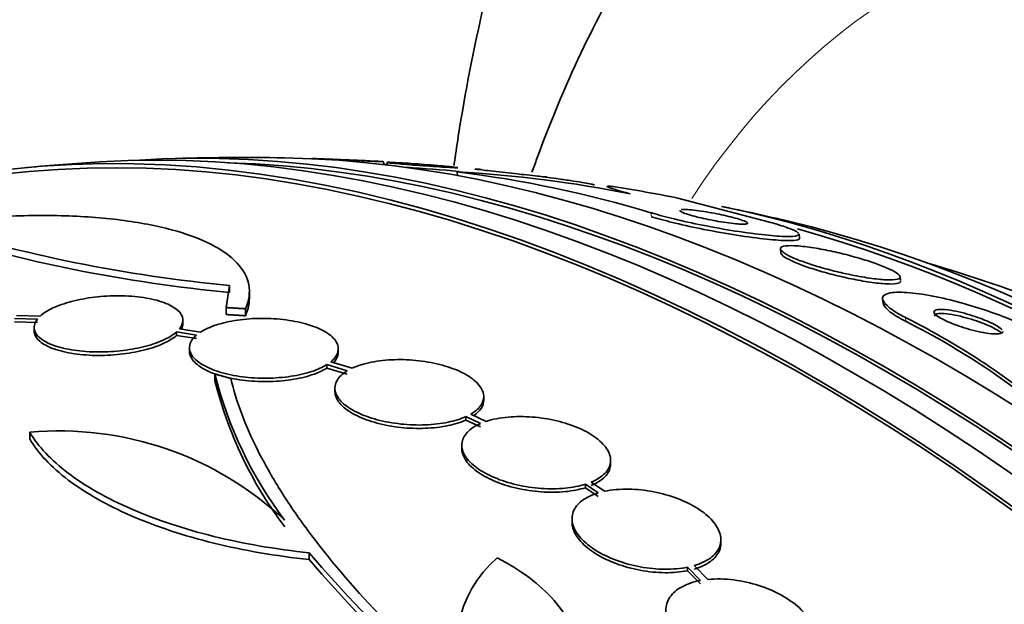
# Model space of a CAD drawing. Units: millimetres. Extents: x 0 to 1478, y 0 to 1758.
# Drawn here: x 608 to 620, y 369 to 376 of the extents above; entities that cross this region are included whole.
import ezdxf
from ezdxf import colors
from ezdxf.entities.mleader import LeaderData, LeaderLine
from ezdxf.math import Vec2, Vec3

# ---------------------------------------------------------------- set-up
doc = ezdxf.new("R2010")
doc.units = ezdxf.units.MM
doc.layers.add('DV5_Défaut', color=7, linetype='Continuous')
doc.layers.add('Défaut', color=7, linetype='Continuous')

# ---------------------------------------------------------------- blocks, each defined once
blk = doc.blocks.new('_DOT')
at = {"color": 0}
blk.add_line((0, 0), (-1, 0), dxfattribs=at)
at = {"color": 0, "const_width": 0.333}
blk.add_lwpolyline([(-0.1665, 0, 1), (0.1665, 0, 1)], format="xyb", close=True, dxfattribs=at)
blk = doc.blocks.new('SE4')
at = {"layer": 'DV5_Défaut', "color": 7, "linetype": 'Continuous', "lineweight": 35}
for p, q in [((611.813, 374.293), (611.813, 374.292)), ((612.676, 374.221), (612.664, 374.258)), ((612.71, 374.247), (612.72, 374.216)), ((613.56, 374.133), (613.565, 374.087)), ((616.23, 373.817), (617.429, 373.5)), ((617.701, 373.333), (617.695, 373.383)), ((617.47, 373.2), (617.476, 373.151)), ((610.806, 372.761), (610.767, 372.492)), ((610.806, 372.761), (610.806, 372.676)), ((618.924, 372.818), (618.918, 372.866)), ((611.047, 372.598), (611.047, 372.683)), ((618.706, 372.593), (618.712, 372.545)), ((610.767, 372.492), (610.767, 372.408)), ((610.999, 372.478), (610.999, 372.393)), ((608.208, 372.361), (608.483, 372.353)), ((608.208, 372.319), (608.483, 372.311)), ((608.518, 372.39), (608.23, 372.398)), ((610.243, 372.297), (610.243, 372.339)), ((608.443, 372.252), (608.443, 372.21)), ((610.166, 372.198), (610.166, 372.156)), ((610.166, 372.198), (610.407, 372.16)), ((610.455, 372.195), (610.201, 372.235)), ((610.166, 372.156), (610.407, 372.118)), ((610.322, 372.006), (610.322, 371.965)), ((612.122, 371.952), (612.122, 371.994)), ((612.29, 371.759), (612.032, 371.837)), ((610.63, 371.69), (610.63, 371.607)), ((611.983, 371.802), (611.983, 371.76)), ((611.983, 371.802), (612.23, 371.727)), ((611.983, 371.76), (612.23, 371.685)), ((612.082, 371.519), (612.082, 371.478)), ((613.882, 371.374), (613.882, 371.416)), ((613.665, 371.173), (613.665, 371.131)), ((613.665, 371.173), (613.841, 371.089)), ((613.665, 371.131), (613.841, 371.048)), ((613.912, 371.116), (613.726, 371.204)), ((608.39, 370.986), (608.39, 370.903)), ((613.616, 370.829), (613.616, 370.788)), ((615.416, 370.604), (615.416, 370.645)), ((615.344, 370.27), (615.183, 370.382)), ((615.112, 370.356), (615.112, 370.314)), ((615.112, 370.356), (615.264, 370.25)), ((615.112, 370.314), (615.264, 370.208)), ((614.95, 369.937), (614.95, 369.896)), ((616.75, 369.644), (616.75, 369.686)), ((611.769, 369.445), (611.769, 369.527)), ((616.345, 369.351), (616.345, 369.31)), ((616.345, 369.351), (616.504, 369.192)), ((616.345, 369.31), (616.504, 369.15)), ((616.592, 369.204), (616.425, 369.371))]:
    blk.add_line(p, q, dxfattribs=at)
at = {"layer": 'DV5_Défaut', "color": 7, "linetype": 'Continuous', "lineweight": 18}
for p, q in [((615.904, 373.64), (615.91, 373.591)), ((618.984, 372.371), (618.989, 372.323))]:
    blk.add_line(p, q, dxfattribs=at)
at = {"layer": 'DV5_Défaut', "color": 7, "linetype": 'Continuous', "lineweight": 35}
for centre, radius, start, end in [((610.981, 345.757), 28.55, 89.0173, 91.8436), ((610.981, 345.757), 28.55, 93.5036, 95.2754), ((610.981, 345.757), 28.55, 86.6433, 88.2443), ((610.981, 345.757), 28.5, 84.7567, 86.0474), ((610.981, 345.757), 28.5, 95.2291, 108.1117), ((611.823, 360.068), 14.172, 73.2661, 82.9629), ((612.734, 359.266), 14.891, 78.6912, 86.8193), ((610.981, 345.757), 28.55, 76.6564, 78.3236), ((612.467, 390.494), 17.811, 252.5363, 264.6467), ((612.49, 390.637), 18.04, 252.6888, 264.6421), ((610.981, 345.757), 28.5, 66.49, 73.1572), ((614.951, 364.309), 9.014, 49.2108, 63.425), ((614.954, 364.26), 9.017, 49.2019, 63.4148), ((615.386, 372.872), 4.901, 193.9622, 217.0327), ((615.386, 372.791), 4.9, 193.9837, 217.0424), ((608.745, 367.016), 3.985, 46.776, 95.1116), ((628.461, 384.035), 22.116, 220.997, 240.4253), ((628.508, 383.995), 22.179, 220.9983, 240.3773), ((614.969, 368.391), 1.417, 130.7291, 207.9233)]:
    blk.add_arc(centre, radius, start, end, dxfattribs=at)
for centre, major_axis, ratio, start_param, end_param in [((632.836, 358.375), (-13, 22.517), 0.57735, 3.141673, 6.285381), ((617.875, 349.737), (13.417, -23.239), 0.57735, 0.180825, 2.960768), ((617.875, 349.737), (13.39, -23.192), 0.57735, 0.26037, 2.881222), ((618.335, 350.003), (13.294, -23.026), 0.57735, 0.280237, 2.861356), ((618.759, 350.248), (13.173, -22.816), 0.57735, 0.274513, 2.86708), ((618.759, 350.248), (13.146, -22.769), 0.57735, 0.342208, 2.799385), ((619.466, 350.656), (12.953, -22.435), 0.57735, 0.333705, 2.807888), ((608.574, 366.545), (15.36, 1.779), 0.489619, 0.993285, 1.051001), ((621.941, 352.085), (11.988, -20.764), 0.57735, 0.474764, 2.666828), ((622.295, 352.289), (11.823, -20.477), 0.57735, 0.498917, 2.642675), ((621.941, 352.085), (-11.958, 20.712), 0.57735, 3.662462, 5.75264)]:
    blk.add_ellipse(centre, major_axis=major_axis, ratio=ratio, start_param=start_param, end_param=end_param, dxfattribs=at)
at = {"layer": 'DV5_Défaut', "color": 7, "linetype": 'Continuous', "lineweight": 18}
blk.add_ellipse((630.362, 356.946), major_axis=(11.25, -19.486), ratio=0.57735, start_param=0, end_param=3.427262, dxfattribs=at)
at = {"layer": 'DV5_Défaut', "color": 7, "linetype": 'Continuous', "lineweight": 35}
for points, knots in [([(620.684, 385.983), (620.39, 385.814), (619.784, 385.462), (618.809, 384.712), (617.831, 383.801), (616.934, 382.774), (616.128, 381.646), (615.414, 380.416), (614.796, 379.089), (614.278, 377.667), (613.863, 376.156), (613.636, 374.986), (613.539, 374.327), (613.522, 374.21)], [0, 0, 0, 0, 0.067338, 0.164587, 0.261953, 0.359936, 0.458976, 0.559417, 0.661471, 0.765196, 0.870486, 0.977105, 1, 1, 1, 1]), ([(619.808, 380.857), (619.547, 380.706), (618.992, 380.382), (618.101, 379.68), (617.204, 378.814), (616.389, 377.834), (615.666, 376.754), (615.036, 375.574), (614.662, 374.677), (614.485, 374.184), (614.465, 374.128)], [0, 0, 0, 0, 0.095786, 0.24025, 0.384928, 0.530673, 0.67822, 0.828116, 0.98065, 1, 1, 1, 1]), ([(612.608, 374.259), (612.581, 374.26), (612.546, 374.261), (612.505, 374.263), (612.464, 374.265), (612.417, 374.267), (612.366, 374.269), (612.316, 374.271), (612.261, 374.273), (612.206, 374.275), (612.155, 374.277), (612.102, 374.28), (612.054, 374.282), (612.011, 374.284), (611.97, 374.286), (611.936, 374.287), (611.905, 374.289), (611.878, 374.29), (611.858, 374.291), (611.839, 374.292), (611.825, 374.293), (611.818, 374.294), (611.814, 374.294), (611.812, 374.294), (611.812, 374.294)], [0, 0, 0, 0, 0.149293, 0.149293, 0.149293, 0.298495, 0.298495, 0.298495, 0.448492, 0.448492, 0.448492, 0.588839, 0.588839, 0.588839, 0.714279, 0.714279, 0.714279, 0.828158, 0.828158, 0.828158, 0.938246, 0.938246, 0.938246, 1, 1, 1, 1]), ([(612.665, 374.257), (612.665, 374.257), (612.665, 374.257), (612.664, 374.257), (612.662, 374.257), (612.653, 374.257), (612.637, 374.258), (612.629, 374.258), (612.619, 374.259), (612.608, 374.259)], [0, 0, 0, 0, 0.093021, 0.093021, 0.093021, 0.687997, 0.687997, 0.687997, 1, 1, 1, 1]), ([(612.72, 374.218), (612.716, 374.218), (612.711, 374.219), (612.707, 374.219), (612.697, 374.22), (612.687, 374.221), (612.678, 374.222)], [0, 0, 0, 0, 0.326959, 0.326959, 0.326959, 1, 1, 1, 1]), ([(613.494, 374.186), (613.463, 374.187), (613.423, 374.189), (613.379, 374.192), (613.335, 374.195), (613.284, 374.198), (613.231, 374.202), (613.179, 374.205), (613.122, 374.209), (613.067, 374.213), (613.016, 374.217), (612.964, 374.221), (612.918, 374.225), (612.877, 374.229), (612.839, 374.232), (612.807, 374.235), (612.779, 374.238), (612.756, 374.24), (612.74, 374.242), (612.724, 374.244), (612.714, 374.246), (612.711, 374.247), (612.71, 374.247), (612.71, 374.248), (612.71, 374.248)], [0, 0, 0, 0, 0.1564504, 0.1564504, 0.1564504, 0.312834, 0.312834, 0.312834, 0.4694937, 0.4694937, 0.4694937, 0.614681, 0.614681, 0.614681, 0.7431426, 0.7431426, 0.7431426, 0.8593271, 0.8593271, 0.8593271, 0.9720468, 0.9720468, 0.9720468, 1, 1, 1, 1]), ([(612.72, 374.249), (612.73, 374.249), (612.748, 374.249), (612.771, 374.248), (612.796, 374.247), (612.829, 374.245), (612.866, 374.243), (612.907, 374.241), (612.954, 374.238), (613.004, 374.235), (613.055, 374.231), (613.111, 374.227), (613.167, 374.223), (613.22, 374.219), (613.274, 374.214), (613.324, 374.21), (613.369, 374.206), (613.411, 374.203), (613.447, 374.199), (613.478, 374.196), (613.505, 374.194), (613.526, 374.191), (613.545, 374.189), (613.558, 374.187), (613.565, 374.186)], [0, 0, 0, 0, 0.1169, 0.1169, 0.1169, 0.246277, 0.246277, 0.246277, 0.386644, 0.386644, 0.386644, 0.530731, 0.530731, 0.530731, 0.667449, 0.667449, 0.667449, 0.78914, 0.78914, 0.78914, 0.8974, 0.8974, 0.8974, 1, 1, 1, 1]), ([(613.57, 374.184), (613.57, 374.184), (613.569, 374.184), (613.566, 374.184), (613.56, 374.183), (613.547, 374.184), (613.528, 374.184), (613.518, 374.185), (613.506, 374.185), (613.494, 374.186)], [0, 0, 0, 0, 0.2256786, 0.2256786, 0.2256786, 0.7362159, 0.7362159, 0.7362159, 1, 1, 1, 1]), ([(614.254, 374.112), (614.205, 374.118), (614.154, 374.124), (614.105, 374.129), (614.055, 374.135), (614.005, 374.14), (613.962, 374.145), (613.922, 374.15), (613.886, 374.154), (613.857, 374.158), (613.832, 374.161), (613.811, 374.163), (613.797, 374.165), (613.784, 374.167), (613.776, 374.168), (613.775, 374.169), (613.775, 374.169), (613.775, 374.169), (613.775, 374.169)], [0, 0, 0, 0, 0.218448, 0.218448, 0.218448, 0.438472, 0.438472, 0.438472, 0.6354, 0.6354, 0.6354, 0.811612, 0.811612, 0.811612, 0.983178, 0.983178, 0.983178, 1, 1, 1, 1]), ([(613.79, 374.168), (613.802, 374.167), (613.822, 374.165), (613.847, 374.163), (613.849, 374.163), (613.851, 374.162), (613.853, 374.162)], [0, 0, 0, 0, 0.92178, 0.92178, 0.92178, 1, 1, 1, 1]), ([(614.647, 374.07), (614.647, 374.07), (614.644, 374.07), (614.639, 374.071), (614.631, 374.072), (614.615, 374.073), (614.595, 374.075), (614.571, 374.078), (614.54, 374.081), (614.504, 374.085), (614.465, 374.089), (614.418, 374.094), (614.368, 374.1), (614.332, 374.104), (614.293, 374.108), (614.254, 374.112)], [0, 0, 0, 0, 0.119488, 0.119488, 0.119488, 0.32506, 0.32506, 0.32506, 0.556813, 0.556813, 0.556813, 0.813795, 0.813795, 0.813795, 1, 1, 1, 1]), ([(615.22, 373.974), (615.219, 373.975), (615.216, 373.977), (615.211, 373.978), (615.202, 373.981), (615.186, 373.985), (615.164, 373.989), (615.14, 373.994), (615.108, 373.999), (615.071, 374.006), (615.029, 374.013), (614.98, 374.02), (614.928, 374.028), (614.876, 374.036), (614.819, 374.044), (614.762, 374.052)], [0, 0, 0, 0, 0.108242, 0.108242, 0.108242, 0.297431, 0.297431, 0.297431, 0.51467, 0.51467, 0.51467, 0.758017, 0.758017, 0.758017, 1, 1, 1, 1]), ([(615.654, 373.867), (615.578, 373.888), (615.52, 373.905), (615.431, 373.932), (615.401, 373.943), (615.376, 373.954), (615.372, 373.957), (615.372, 373.959)], [0, 0, 0, 0, 0.38773, 0.38773, 0.77546, 0.77546, 1, 1, 1, 1]), ([(610.999, 372.478), (611.044, 372.579), (611.057, 372.676), (611.022, 372.862), (610.974, 372.951), (610.82, 373.115), (610.715, 373.19), (610.447, 373.325), (610.288, 373.384), (609.924, 373.482), (609.716, 373.521), (609.267, 373.579), (609.027, 373.596), (608.641, 373.606), (608.507, 373.607), (608.239, 373.602), (608.103, 373.596), (607.69, 373.572), (607.407, 373.544), (607.122, 373.504)], [0, 0, 0, 0, 0.125, 0.125, 0.25, 0.25, 0.375, 0.375, 0.5, 0.5, 0.625, 0.625, 0.75, 0.75, 0.8125, 0.8125, 0.875, 0.875, 1, 1, 1, 1]), ([(617.695, 373.38), (617.696, 373.372), (617.688, 373.366), (617.673, 373.362), (617.649, 373.354), (617.604, 373.351), (617.544, 373.352), (617.477, 373.353), (617.389, 373.359), (617.286, 373.37), (617.18, 373.381), (617.055, 373.398), (616.922, 373.418), (616.797, 373.438), (616.661, 373.462), (616.527, 373.489), (616.41, 373.512), (616.291, 373.538), (616.184, 373.564), (616.09, 373.587), (616.001, 373.611), (615.927, 373.633), (615.919, 373.635), (615.911, 373.638), (615.904, 373.64)], [0, 0, 0, 0, 0.091677, 0.091677, 0.091677, 0.24035, 0.24035, 0.24035, 0.404272, 0.404272, 0.404272, 0.572975, 0.572975, 0.572975, 0.730826, 0.730826, 0.730826, 0.868014, 0.868014, 0.868014, 0.987808, 0.987808, 0.987808, 1, 1, 1, 1]), ([(617.701, 373.33), (617.702, 373.322), (617.695, 373.317), (617.681, 373.312), (617.658, 373.305), (617.615, 373.301), (617.556, 373.302), (617.49, 373.303), (617.403, 373.309), (617.302, 373.32), (617.197, 373.331), (617.073, 373.347), (616.94, 373.368), (616.816, 373.387), (616.679, 373.411), (616.545, 373.438), (616.427, 373.461), (616.308, 373.487), (616.199, 373.513), (616.104, 373.536), (616.014, 373.56), (615.939, 373.582), (615.929, 373.585), (615.919, 373.588), (615.91, 373.591)], [0, 0, 0, 0, 0.08701, 0.08701, 0.08701, 0.235158, 0.235158, 0.235158, 0.398817, 0.398817, 0.398817, 0.567747, 0.567747, 0.567747, 0.726257, 0.726257, 0.726257, 0.864121, 0.864121, 0.864121, 0.984249, 0.984249, 0.984249, 1, 1, 1, 1]), ([(616.253, 373.666), (616.253, 373.665), (616.253, 373.664), (616.255, 373.662), (616.259, 373.656), (616.274, 373.648), (616.298, 373.638), (616.319, 373.629), (616.348, 373.62), (616.382, 373.61), (616.412, 373.601), (616.447, 373.592), (616.485, 373.583), (616.521, 373.575), (616.56, 373.566), (616.598, 373.558), (616.639, 373.55), (616.68, 373.542), (616.719, 373.535), (616.763, 373.528), (616.805, 373.521), (616.843, 373.516), (616.886, 373.51), (616.925, 373.506), (616.957, 373.504), (616.978, 373.502), (616.996, 373.501), (617.012, 373.501)], [0, 0, 0, 0, 0.033582, 0.033582, 0.033582, 0.180112, 0.180112, 0.180112, 0.306119, 0.306119, 0.306119, 0.417987, 0.417987, 0.417987, 0.526549, 0.526549, 0.526549, 0.640987, 0.640987, 0.640987, 0.767958, 0.767958, 0.767958, 0.911062, 0.911062, 0.911062, 1, 1, 1, 1]), ([(617.012, 373.501), (617.039, 373.5), (617.059, 373.502), (617.068, 373.505), (617.078, 373.509), (617.079, 373.514), (617.068, 373.522), (617.058, 373.529), (617.039, 373.538), (617.011, 373.547), (616.987, 373.556), (616.956, 373.565), (616.921, 373.575), (616.889, 373.584), (616.853, 373.593), (616.815, 373.602), (616.778, 373.61), (616.738, 373.619), (616.7, 373.626), (616.658, 373.635), (616.617, 373.642), (616.577, 373.649), (616.534, 373.656), (616.492, 373.662), (616.454, 373.667), (616.413, 373.672), (616.375, 373.676), (616.345, 373.678), (616.312, 373.68), (616.287, 373.679), (616.271, 373.677)], [0, 0, 0, 0, 0.115486, 0.115486, 0.115486, 0.231647, 0.231647, 0.231647, 0.336465, 0.336465, 0.336465, 0.426281, 0.426281, 0.426281, 0.507363, 0.507363, 0.507363, 0.587971, 0.587971, 0.587971, 0.674628, 0.674628, 0.674628, 0.771832, 0.771832, 0.771832, 0.881308, 0.881308, 0.881308, 1, 1, 1, 1]), ([(617.429, 373.5), (617.44, 373.496), (617.451, 373.493), (617.461, 373.49), (617.524, 373.47), (617.576, 373.451), (617.614, 373.435), (617.654, 373.418), (617.679, 373.403), (617.689, 373.391)], [0, 0, 0, 0, 0.072737, 0.072737, 0.072737, 0.524232, 0.524232, 0.524232, 1, 1, 1, 1]), ([(618.292, 372.895), (618.382, 372.876), (618.469, 372.86), (618.546, 372.849), (618.623, 372.838), (618.692, 372.831), (618.748, 372.828), (618.807, 372.825), (618.854, 372.827), (618.883, 372.835), (618.912, 372.842), (618.924, 372.854), (618.916, 372.871), (618.909, 372.886), (618.886, 372.906), (618.847, 372.928), (618.814, 372.947), (618.768, 372.968), (618.713, 372.99), (618.663, 373.01), (618.604, 373.031), (618.543, 373.052), (618.48, 373.072), (618.413, 373.092), (618.346, 373.11), (618.274, 373.13), (618.2, 373.149), (618.129, 373.165), (618.05, 373.182), (617.973, 373.198), (617.902, 373.21), (617.823, 373.223), (617.75, 373.232), (617.689, 373.237), (617.623, 373.243), (617.569, 373.243), (617.531, 373.238), (617.494, 373.233), (617.472, 373.222), (617.47, 373.207), (617.468, 373.193), (617.483, 373.174), (617.514, 373.153), (617.542, 373.134), (617.583, 373.113), (617.634, 373.09), (617.681, 373.07), (617.737, 373.049), (617.798, 373.028), (617.857, 373.008), (617.922, 372.988), (617.989, 372.969), (618.059, 372.95), (618.131, 372.931), (618.202, 372.915), (618.232, 372.908), (618.262, 372.901), (618.292, 372.895)], [0, 0, 0, 0, 0.061817, 0.061817, 0.061817, 0.123428, 0.123428, 0.123428, 0.188565, 0.188565, 0.188565, 0.252032, 0.252032, 0.252032, 0.308458, 0.308458, 0.308458, 0.356975, 0.356975, 0.356975, 0.40118, 0.40118, 0.40118, 0.445476, 0.445476, 0.445476, 0.493298, 0.493298, 0.493298, 0.54695, 0.54695, 0.54695, 0.607117, 0.607117, 0.607117, 0.671795, 0.671795, 0.671795, 0.735951, 0.735951, 0.735951, 0.79402, 0.79402, 0.79402, 0.844208, 0.844208, 0.844208, 0.889277, 0.889277, 0.889277, 0.933392, 0.933392, 0.933392, 0.980043, 0.980043, 0.980043, 1, 1, 1, 1]), ([(617.475, 373.153), (617.476, 373.15), (617.477, 373.148), (617.478, 373.145), (617.485, 373.129), (617.508, 373.109), (617.547, 373.087), (617.581, 373.068), (617.627, 373.046), (617.682, 373.024), (617.732, 373.004), (617.791, 372.983), (617.853, 372.963), (617.916, 372.943), (617.983, 372.923), (618.051, 372.905), (618.123, 372.886), (618.198, 372.868), (618.269, 372.852), (618.348, 372.835), (618.425, 372.82), (618.495, 372.808), (618.574, 372.796), (618.646, 372.786), (618.706, 372.782), (618.748, 372.778), (618.784, 372.777), (618.815, 372.777)], [0, 0, 0, 0, 0.025478, 0.025478, 0.025478, 0.163518, 0.163518, 0.163518, 0.28302, 0.28302, 0.28302, 0.392661, 0.392661, 0.392661, 0.502563, 0.502563, 0.502563, 0.620713, 0.620713, 0.620713, 0.752639, 0.752639, 0.752639, 0.900313, 0.900313, 0.900313, 1, 1, 1, 1]), ([(618.815, 372.777), (618.86, 372.778), (618.893, 372.783), (618.911, 372.793), (618.92, 372.798), (618.925, 372.805), (618.924, 372.813)], [0, 0, 0, 0, 0.638914, 0.638914, 0.638914, 1, 1, 1, 1]), ([(620.509, 372.231), (620.447, 372.263), (620.376, 372.296), (620.3, 372.328), (620.211, 372.366), (620.114, 372.404), (620.016, 372.438), (619.911, 372.474), (619.803, 372.508), (619.699, 372.538), (619.581, 372.571), (619.465, 372.6), (619.359, 372.622), (619.24, 372.646), (619.13, 372.663), (619.037, 372.671), (618.939, 372.68), (618.857, 372.68), (618.799, 372.669), (618.744, 372.659), (618.711, 372.639), (618.706, 372.611), (618.701, 372.586), (618.719, 372.553), (618.76, 372.516), (618.795, 372.483), (618.848, 372.446), (618.915, 372.408), (618.937, 372.396), (618.96, 372.384), (618.984, 372.371)], [0, 0, 0, 0, 0.078382, 0.078382, 0.078382, 0.170835, 0.170835, 0.170835, 0.269849, 0.269849, 0.269849, 0.3821, 0.3821, 0.3821, 0.507102, 0.507102, 0.507102, 0.638271, 0.638271, 0.638271, 0.7638, 0.7638, 0.7638, 0.874187, 0.874187, 0.874187, 0.969692, 0.969692, 0.969692, 1, 1, 1, 1]), ([(610.201, 372.235), (610.233, 372.273), (610.247, 372.314), (610.243, 372.352), (610.239, 372.39), (610.217, 372.428), (610.178, 372.462), (610.139, 372.496), (610.083, 372.527), (610.013, 372.553), (609.943, 372.579), (609.859, 372.599), (609.766, 372.613), (609.676, 372.627), (609.576, 372.634), (609.474, 372.635), (609.375, 372.635), (609.272, 372.63), (609.173, 372.618), (609.077, 372.606), (608.982, 372.588), (608.897, 372.566), (608.813, 372.544), (608.735, 372.517), (608.671, 372.487), (608.608, 372.457), (608.555, 372.424), (608.518, 372.39)], [0, 0, 0, 0, 0.11516, 0.11516, 0.11516, 0.230397, 0.230397, 0.230397, 0.346745, 0.346745, 0.346745, 0.462189, 0.462189, 0.462189, 0.574664, 0.574664, 0.574664, 0.68354, 0.68354, 0.68354, 0.789887, 0.789887, 0.789887, 0.895812, 0.895812, 0.895812, 1, 1, 1, 1]), ([(618.711, 372.549), (618.714, 372.525), (618.733, 372.496), (618.769, 372.464), (618.805, 372.431), (618.859, 372.394), (618.927, 372.356), (618.947, 372.345), (618.968, 372.334), (618.989, 372.323)], [0, 0, 0, 0, 0.436212, 0.436212, 0.436212, 0.873901, 0.873901, 0.873901, 1, 1, 1, 1]), ([(620.149, 372.224), (620.139, 372.236), (620.121, 372.251), (620.096, 372.266), (620.074, 372.28), (620.046, 372.295), (620.015, 372.309), (619.984, 372.324), (619.95, 372.338), (619.914, 372.352), (619.876, 372.367), (619.835, 372.381), (619.795, 372.393), (619.75, 372.408), (619.705, 372.42), (619.663, 372.431), (619.615, 372.443), (619.569, 372.452), (619.527, 372.459), (619.483, 372.466), (619.443, 372.47), (619.411, 372.47), (619.379, 372.47), (619.354, 372.466), (619.34, 372.458), (619.328, 372.451), (619.324, 372.441), (619.331, 372.427), (619.338, 372.416), (619.352, 372.402), (619.374, 372.386), (619.394, 372.373), (619.42, 372.358), (619.45, 372.343), (619.478, 372.329), (619.511, 372.314), (619.546, 372.3), (619.583, 372.286), (619.622, 372.271), (619.661, 372.259), (619.704, 372.244), (619.748, 372.231), (619.791, 372.22), (619.838, 372.208), (619.884, 372.198), (619.926, 372.19), (619.972, 372.181), (620.015, 372.176), (620.05, 372.174), (620.076, 372.172), (620.098, 372.172), (620.116, 372.175)], [0, 0, 0, 0, 0.055689, 0.055689, 0.055689, 0.105729, 0.105729, 0.105729, 0.15502, 0.15502, 0.15502, 0.20768, 0.20768, 0.20768, 0.2666, 0.2666, 0.2666, 0.333053, 0.333053, 0.333053, 0.405514, 0.405514, 0.405514, 0.478803, 0.478803, 0.478803, 0.546106, 0.546106, 0.546106, 0.604097, 0.604097, 0.604097, 0.655229, 0.655229, 0.655229, 0.704388, 0.704388, 0.704388, 0.755851, 0.755851, 0.755851, 0.812748, 0.812748, 0.812748, 0.876883, 0.876883, 0.876883, 0.94777, 0.94777, 0.94777, 1, 1, 1, 1]), ([(620.146, 372.183), (620.137, 372.192), (620.124, 372.202), (620.109, 372.212), (620.088, 372.225), (620.06, 372.24), (620.03, 372.255), (620, 372.269), (619.966, 372.284), (619.93, 372.298), (619.893, 372.313), (619.853, 372.327), (619.813, 372.34), (619.769, 372.354), (619.724, 372.367), (619.682, 372.378), (619.634, 372.39), (619.588, 372.4), (619.546, 372.407), (619.501, 372.415), (619.46, 372.419), (619.426, 372.42), (619.393, 372.421), (619.366, 372.418), (619.35, 372.411), (619.338, 372.406), (619.333, 372.398), (619.334, 372.389)], [0, 0, 0, 0, 0.0721299, 0.0721299, 0.0721299, 0.1701481, 0.1701481, 0.1701481, 0.2657854, 0.2657854, 0.2657854, 0.3673253, 0.3673253, 0.3673253, 0.4806524, 0.4806524, 0.4806524, 0.6086546, 0.6086546, 0.6086546, 0.7490141, 0.7490141, 0.7490141, 0.8922682, 0.8922682, 0.8922682, 1, 1, 1, 1]), ([(608.483, 372.353), (608.453, 372.314), (608.439, 372.274), (608.444, 372.236), (608.449, 372.198), (608.472, 372.16), (608.512, 372.126), (608.552, 372.092), (608.609, 372.061), (608.68, 372.035), (608.75, 372.01), (608.835, 371.99), (608.928, 371.976), (609.019, 371.963), (609.119, 371.955), (609.221, 371.955), (609.32, 371.955), (609.423, 371.961), (609.521, 371.973), (609.618, 371.985), (609.712, 372.003), (609.796, 372.025), (609.881, 372.048), (609.958, 372.076), (610.021, 372.106), (610.08, 372.134), (610.129, 372.166), (610.166, 372.198)], [0, 0, 0, 0, 0.116012, 0.116012, 0.116012, 0.232107, 0.232107, 0.232107, 0.349198, 0.349198, 0.349198, 0.465206, 0.465206, 0.465206, 0.578175, 0.578175, 0.578175, 0.687624, 0.687624, 0.687624, 0.794677, 0.794677, 0.794677, 0.901382, 0.901382, 0.901382, 1, 1, 1, 1]), ([(612.032, 371.837), (612.077, 371.874), (612.106, 371.914), (612.117, 371.955), (612.128, 371.996), (612.121, 372.038), (612.097, 372.079), (612.073, 372.119), (612.031, 372.159), (611.973, 372.194), (611.917, 372.228), (611.844, 372.26), (611.762, 372.285), (611.681, 372.31), (611.588, 372.33), (611.491, 372.343), (611.396, 372.355), (611.294, 372.362), (611.194, 372.361), (611.096, 372.361), (610.996, 372.354), (610.905, 372.34), (610.812, 372.327), (610.725, 372.307), (610.65, 372.283), (610.573, 372.258), (610.507, 372.228), (610.455, 372.195)], [0, 0, 0, 0, 0.114182, 0.114182, 0.114182, 0.22856, 0.22856, 0.22856, 0.343235, 0.343235, 0.343235, 0.456651, 0.456651, 0.456651, 0.567656, 0.567656, 0.567656, 0.67624, 0.67624, 0.67624, 0.783483, 0.783483, 0.783483, 0.890995, 0.890995, 0.890995, 1, 1, 1, 1]), ([(608.443, 372.209), (608.443, 372.204), (608.444, 372.199), (608.444, 372.194), (608.449, 372.156), (608.472, 372.118), (608.512, 372.084), (608.552, 372.05), (608.609, 372.019), (608.68, 371.993), (608.75, 371.968), (608.835, 371.948), (608.928, 371.934), (609.019, 371.921), (609.119, 371.913), (609.221, 371.913), (609.32, 371.913), (609.423, 371.919), (609.522, 371.931), (609.618, 371.943), (609.712, 371.961), (609.797, 371.984), (609.881, 372.006), (609.958, 372.034), (610.021, 372.064), (610.08, 372.092), (610.129, 372.124), (610.166, 372.156)], [0, 0, 0, 0, 0.017471, 0.017471, 0.017471, 0.146527, 0.146527, 0.146527, 0.276696, 0.276696, 0.276696, 0.405656, 0.405656, 0.405656, 0.531224, 0.531224, 0.531224, 0.652865, 0.652865, 0.652865, 0.771835, 0.771835, 0.771835, 0.890418, 0.890418, 0.890418, 1, 1, 1, 1]), ([(620.116, 372.175), (620.137, 372.177), (620.151, 372.183), (620.157, 372.191), (620.16, 372.194), (620.161, 372.198), (620.16, 372.203)], [0, 0, 0, 0, 0.701041, 0.701041, 0.701041, 1, 1, 1, 1]), ([(610.407, 372.16), (610.364, 372.123), (610.336, 372.082), (610.326, 372.041), (610.316, 372), (610.324, 371.958), (610.35, 371.917), (610.375, 371.877), (610.419, 371.838), (610.477, 371.803), (610.534, 371.768), (610.608, 371.737), (610.691, 371.712), (610.773, 371.687), (610.866, 371.668), (610.964, 371.655), (611.059, 371.643), (611.161, 371.637), (611.26, 371.638), (611.359, 371.639), (611.458, 371.647), (611.549, 371.661), (611.641, 371.675), (611.728, 371.695), (611.803, 371.72), (611.873, 371.743), (611.934, 371.771), (611.983, 371.802)], [0, 0, 0, 0, 0.115202, 0.115202, 0.115202, 0.2306, 0.2306, 0.2306, 0.346198, 0.346198, 0.346198, 0.460423, 0.460423, 0.460423, 0.572214, 0.572214, 0.572214, 0.681651, 0.681651, 0.681651, 0.789836, 0.789836, 0.789836, 0.898339, 0.898339, 0.898339, 1, 1, 1, 1]), ([(610.322, 371.965), (610.322, 371.935), (610.331, 371.905), (610.35, 371.876), (610.375, 371.835), (610.419, 371.796), (610.477, 371.761), (610.534, 371.727), (610.608, 371.695), (610.691, 371.67), (610.773, 371.646), (610.866, 371.626), (610.964, 371.614), (611.059, 371.602), (611.161, 371.596), (611.26, 371.597), (611.359, 371.598), (611.458, 371.606), (611.55, 371.619), (611.641, 371.633), (611.728, 371.653), (611.803, 371.678), (611.873, 371.702), (611.934, 371.73), (611.983, 371.76)], [0, 0, 0, 0, 0.0981272, 0.0981272, 0.0981272, 0.2336496, 0.2336496, 0.2336496, 0.3675555, 0.3675555, 0.3675555, 0.4985981, 0.4985981, 0.4985981, 0.6268714, 0.6268714, 0.6268714, 0.7536733, 0.7536733, 0.7536733, 0.880849, 0.880849, 0.880849, 1, 1, 1, 1]), ([(612.067, 371.828), (612.092, 371.855), (612.109, 371.884), (612.117, 371.913), (612.12, 371.926), (612.122, 371.939), (612.122, 371.952)], [0, 0, 0, 0, 0.695716, 0.695716, 0.695716, 1, 1, 1, 1]), ([(613.726, 371.204), (613.784, 371.237), (613.827, 371.276), (613.853, 371.318), (613.878, 371.36), (613.887, 371.405), (613.878, 371.45), (613.869, 371.495), (613.842, 371.541), (613.799, 371.584), (613.756, 371.627), (613.697, 371.668), (613.626, 371.704), (613.556, 371.739), (613.472, 371.77), (613.382, 371.795), (613.293, 371.819), (613.195, 371.838), (613.097, 371.849), (612.999, 371.861), (612.897, 371.865), (612.801, 371.862), (612.703, 371.859), (612.608, 371.848), (612.523, 371.832), (612.435, 371.814), (612.355, 371.789), (612.29, 371.759)], [0, 0, 0, 0, 0.113241, 0.113241, 0.113241, 0.226891, 0.226891, 0.226891, 0.340171, 0.340171, 0.340171, 0.451901, 0.451901, 0.451901, 0.561682, 0.561682, 0.561682, 0.670012, 0.670012, 0.670012, 0.778011, 0.778011, 0.778011, 0.886903, 0.886903, 0.886903, 1, 1, 1, 1]), ([(612.23, 371.727), (612.174, 371.693), (612.132, 371.654), (612.108, 371.612), (612.083, 371.57), (612.076, 371.525), (612.086, 371.479), (612.097, 371.434), (612.126, 371.388), (612.17, 371.345), (612.214, 371.303), (612.274, 371.262), (612.347, 371.226), (612.418, 371.191), (612.502, 371.161), (612.593, 371.136), (612.682, 371.112), (612.78, 371.094), (612.879, 371.084), (612.977, 371.073), (613.079, 371.07), (613.175, 371.073), (613.272, 371.077), (613.367, 371.088), (613.451, 371.106), (613.531, 371.122), (613.604, 371.145), (613.665, 371.173)], [0, 0, 0, 0, 0.114352, 0.114352, 0.114352, 0.229095, 0.229095, 0.229095, 0.343393, 0.343393, 0.343393, 0.456085, 0.456085, 0.456085, 0.566848, 0.566848, 0.566848, 0.676226, 0.676226, 0.676226, 0.78533, 0.78533, 0.78533, 0.895351, 0.895351, 0.895351, 1, 1, 1, 1]), ([(613.717, 367.727), (612.903, 368.44), (612.249, 369.129), (611.632, 369.962), (611.519, 370.127), (611.319, 370.448), (611.23, 370.604), (610.997, 371.064), (610.888, 371.356), (610.824, 371.634)], [0, 0, 0, 0, 0.5, 0.5, 0.625, 0.625, 0.75, 0.75, 1, 1, 1, 1]), ([(612.082, 371.478), (612.082, 371.465), (612.083, 371.451), (612.086, 371.438), (612.097, 371.393), (612.126, 371.347), (612.17, 371.304), (612.214, 371.262), (612.274, 371.221), (612.347, 371.185), (612.418, 371.15), (612.502, 371.119), (612.593, 371.095), (612.682, 371.071), (612.781, 371.053), (612.879, 371.042), (612.977, 371.032), (613.079, 371.028), (613.175, 371.032), (613.272, 371.035), (613.367, 371.047), (613.451, 371.064), (613.531, 371.081), (613.604, 371.104), (613.665, 371.131)], [0, 0, 0, 0, 0.042331, 0.042331, 0.042331, 0.184334, 0.184334, 0.184334, 0.324334, 0.324334, 0.324334, 0.46193, 0.46193, 0.46193, 0.597799, 0.597799, 0.597799, 0.733327, 0.733327, 0.733327, 0.869998, 0.869998, 0.869998, 1, 1, 1, 1]), ([(613.765, 371.187), (613.803, 371.214), (613.833, 371.245), (613.853, 371.276), (613.872, 371.307), (613.882, 371.34), (613.882, 371.374)], [0, 0, 0, 0, 0.505178, 0.505178, 0.505178, 1, 1, 1, 1]), ([(615.183, 370.382), (615.251, 370.41), (615.307, 370.447), (615.347, 370.487), (615.386, 370.528), (615.41, 370.574), (615.415, 370.622), (615.421, 370.67), (615.408, 370.72), (615.379, 370.77), (615.351, 370.818), (615.305, 370.867), (615.246, 370.912), (615.187, 370.957), (615.114, 370.998), (615.033, 371.034), (614.951, 371.069), (614.86, 371.099), (614.765, 371.122), (614.669, 371.145), (614.568, 371.161), (614.469, 371.168), (614.369, 371.176), (614.269, 371.176), (614.177, 371.168), (614.08, 371.159), (613.989, 371.141), (613.912, 371.116)], [0, 0, 0, 0, 0.112821, 0.112821, 0.112821, 0.225772, 0.225772, 0.225772, 0.337818, 0.337818, 0.337818, 0.448129, 0.448129, 0.448129, 0.556948, 0.556948, 0.556948, 0.665172, 0.665172, 0.665172, 0.773929, 0.773929, 0.773929, 0.884099, 0.884099, 0.884099, 1, 1, 1, 1]), ([(608.39, 370.986), (608.492, 370.813), (608.648, 370.647), (608.96, 370.41), (609.078, 370.334), (609.332, 370.189), (609.47, 370.121), (609.767, 369.992), (609.927, 369.931), (610.262, 369.82), (610.436, 369.77), (610.977, 369.636), (611.368, 369.569), (611.769, 369.527)], [0, 0, 0, 0, 0.25, 0.25, 0.375, 0.375, 0.5, 0.5, 0.625, 0.625, 0.75, 0.75, 1, 1, 1, 1]), ([(613.841, 371.089), (613.774, 371.06), (613.719, 371.023), (613.681, 370.982), (613.643, 370.941), (613.621, 370.894), (613.617, 370.846), (613.613, 370.798), (613.627, 370.747), (613.657, 370.698), (613.687, 370.649), (613.734, 370.601), (613.795, 370.556), (613.854, 370.512), (613.928, 370.471), (614.011, 370.436), (614.093, 370.401), (614.185, 370.371), (614.281, 370.349), (614.377, 370.327), (614.478, 370.312), (614.577, 370.305), (614.676, 370.298), (614.776, 370.299), (614.868, 370.308), (614.956, 370.317), (615.04, 370.333), (615.112, 370.356)], [0, 0, 0, 0, 0.113892, 0.113892, 0.113892, 0.227918, 0.227918, 0.227918, 0.340994, 0.340994, 0.340994, 0.452334, 0.452334, 0.452334, 0.562232, 0.562232, 0.562232, 0.671592, 0.671592, 0.671592, 0.781518, 0.781518, 0.781518, 0.892862, 0.892862, 0.892862, 1, 1, 1, 1]), ([(608.39, 370.903), (608.492, 370.73), (608.648, 370.564), (608.96, 370.328), (609.078, 370.251), (609.333, 370.107), (609.471, 370.039), (609.767, 369.91), (609.928, 369.849), (610.262, 369.738), (610.436, 369.688), (610.978, 369.555), (611.369, 369.487), (611.769, 369.445)], [0, 0, 0, 0, 0.25, 0.25, 0.375, 0.375, 0.5, 0.5, 0.625, 0.625, 0.75, 0.75, 1, 1, 1, 1]), ([(613.616, 370.789), (613.616, 370.746), (613.63, 370.701), (613.657, 370.657), (613.687, 370.608), (613.734, 370.559), (613.795, 370.515), (613.854, 370.471), (613.928, 370.429), (614.011, 370.394), (614.093, 370.359), (614.185, 370.33), (614.281, 370.308), (614.377, 370.286), (614.478, 370.27), (614.577, 370.263), (614.676, 370.256), (614.776, 370.257), (614.868, 370.266), (614.956, 370.275), (615.04, 370.292), (615.112, 370.314)], [0, 0, 0, 0, 0.132239, 0.132239, 0.132239, 0.27885, 0.27885, 0.27885, 0.423555, 0.423555, 0.423555, 0.56755, 0.56755, 0.56755, 0.712292, 0.712292, 0.712292, 0.858909, 0.858909, 0.858909, 1, 1, 1, 1]), ([(615.183, 370.34), (615.251, 370.369), (615.307, 370.405), (615.347, 370.446), (615.386, 370.486), (615.41, 370.532), (615.415, 370.58), (615.416, 370.588), (615.416, 370.595), (615.416, 370.603)], [0, 0, 0, 0, 0.4642202, 0.4642202, 0.4642202, 0.9289734, 0.9289734, 0.9289734, 1, 1, 1, 1]), ([(616.425, 369.371), (616.503, 369.394), (616.571, 369.425), (616.623, 369.463), (616.675, 369.501), (616.712, 369.546), (616.732, 369.595), (616.752, 369.644), (616.755, 369.698), (616.74, 369.752), (616.726, 369.805), (616.695, 369.86), (616.649, 369.913), (616.603, 369.965), (616.542, 370.016), (616.471, 370.061), (616.399, 370.107), (616.315, 370.149), (616.226, 370.183), (616.135, 370.217), (616.036, 370.245), (615.938, 370.264), (615.837, 370.284), (615.734, 370.294), (615.636, 370.296), (615.533, 370.297), (615.432, 370.289), (615.344, 370.27)], [0, 0, 0, 0, 0.111998, 0.111998, 0.111998, 0.22416, 0.22416, 0.22416, 0.334952, 0.334952, 0.334952, 0.443934, 0.443934, 0.443934, 0.551948, 0.551948, 0.551948, 0.660231, 0.660231, 0.660231, 0.769877, 0.769877, 0.769877, 0.881403, 0.881403, 0.881403, 1, 1, 1, 1]), ([(615.264, 370.25), (615.188, 370.226), (615.121, 370.194), (615.07, 370.156), (615.019, 370.117), (614.983, 370.071), (614.965, 370.022), (614.946, 369.973), (614.945, 369.919), (614.961, 369.865), (614.976, 369.811), (615.009, 369.756), (615.056, 369.704), (615.103, 369.652), (615.165, 369.601), (615.237, 369.556), (615.31, 369.511), (615.395, 369.47), (615.485, 369.436), (615.576, 369.402), (615.675, 369.375), (615.774, 369.357), (615.874, 369.338), (615.978, 369.328), (616.075, 369.328), (616.17, 369.327), (616.263, 369.335), (616.345, 369.351)], [0, 0, 0, 0, 0.112973, 0.112973, 0.112973, 0.226112, 0.226112, 0.226112, 0.337872, 0.337872, 0.337872, 0.447867, 0.447867, 0.447867, 0.556962, 0.556962, 0.556962, 0.666369, 0.666369, 0.666369, 0.777145, 0.777145, 0.777145, 0.889792, 0.889792, 0.889792, 1, 1, 1, 1]), ([(614.95, 369.898), (614.95, 369.873), (614.953, 369.848), (614.961, 369.823), (614.976, 369.77), (615.009, 369.715), (615.056, 369.662), (615.103, 369.61), (615.165, 369.56), (615.237, 369.515), (615.31, 369.469), (615.395, 369.428), (615.485, 369.395), (615.576, 369.361), (615.675, 369.334), (615.774, 369.315), (615.874, 369.297), (615.978, 369.287), (616.075, 369.286), (616.17, 369.285), (616.263, 369.293), (616.345, 369.31)], [0, 0, 0, 0, 0.072223, 0.072223, 0.072223, 0.226342, 0.226342, 0.226342, 0.379195, 0.379195, 0.379195, 0.532485, 0.532485, 0.532485, 0.687702, 0.687702, 0.687702, 0.845549, 0.845549, 0.845549, 1, 1, 1, 1]), ([(616.425, 369.329), (616.503, 369.352), (616.571, 369.383), (616.623, 369.421), (616.675, 369.459), (616.712, 369.504), (616.732, 369.554), (616.744, 369.582), (616.75, 369.612), (616.75, 369.642)], [0, 0, 0, 0, 0.388424, 0.388424, 0.388424, 0.777418, 0.777418, 0.777418, 1, 1, 1, 1]), ([(614.406, 367.149), (614.525, 367.225), (614.628, 367.308), (614.804, 367.488), (614.877, 367.585), (614.987, 367.786), (615.024, 367.889), (615.063, 368.103), (615.064, 368.212), (615.03, 368.428), (614.995, 368.537), (614.889, 368.748), (614.82, 368.85), (614.648, 369.046), (614.545, 369.14), (614.315, 369.313), (614.186, 369.392), (614.044, 369.464)], [0, 0, 0, 0, 0.125, 0.125, 0.25, 0.25, 0.375, 0.375, 0.5, 0.5, 0.625, 0.625, 0.75, 0.75, 0.875, 0.875, 1, 1, 1, 1]), ([(616.504, 369.192), (616.42, 369.176), (616.343, 369.15), (616.28, 369.116), (616.217, 369.082), (616.167, 369.039), (616.134, 368.989), (616.101, 368.941), (616.084, 368.886), (616.085, 368.829), (616.085, 368.772), (616.102, 368.712), (616.135, 368.653), (616.167, 368.595), (616.215, 368.536), (616.276, 368.481), (616.337, 368.426), (616.412, 368.374), (616.494, 368.329), (616.578, 368.283), (616.672, 368.243), (616.769, 368.213), (616.868, 368.181), (616.972, 368.159), (617.073, 368.147), (617.175, 368.135), (617.275, 368.133), (617.367, 368.141)], [0, 0, 0, 0, 0.111796, 0.111796, 0.111796, 0.223792, 0.223792, 0.223792, 0.333985, 0.333985, 0.333985, 0.442452, 0.442452, 0.442452, 0.550664, 0.550664, 0.550664, 0.660145, 0.660145, 0.660145, 0.771894, 0.771894, 0.771894, 0.886004, 0.886004, 0.886004, 1, 1, 1, 1]), ([(617.456, 368.153), (617.541, 368.168), (617.619, 368.193), (617.683, 368.226), (617.746, 368.26), (617.798, 368.302), (617.832, 368.351), (617.866, 368.399), (617.884, 368.454), (617.885, 368.511), (617.885, 368.567), (617.869, 368.627), (617.838, 368.686), (617.807, 368.745), (617.759, 368.804), (617.7, 368.859), (617.64, 368.914), (617.566, 368.967), (617.484, 369.012), (617.401, 369.059), (617.307, 369.099), (617.211, 369.13), (617.112, 369.162), (617.008, 369.186), (616.907, 369.198), (616.798, 369.212), (616.69, 369.214), (616.592, 369.204)], [0, 0, 0, 0, 0.110999, 0.110999, 0.110999, 0.222199, 0.222199, 0.222199, 0.331562, 0.331562, 0.331562, 0.439111, 0.439111, 0.439111, 0.546339, 0.546339, 0.546339, 0.654823, 0.654823, 0.654823, 0.765597, 0.765597, 0.765597, 0.878749, 0.878749, 0.878749, 1, 1, 1, 1])]:
    blk.add_open_spline(points, degree=3, knots=knots, dxfattribs=at)
for points, degree in [([(611.816, 374.295), (611.822, 374.295), (611.836, 374.294), (611.855, 374.294)], 3), ([(614.619, 374.074), (614.632, 374.073), (614.641, 374.072), (614.644, 374.071)], 3), ([(614.762, 374.052), (614.717, 374.058), (614.671, 374.064), (614.627, 374.069)], 3), ([(615.384, 373.962), (615.396, 373.962), (615.418, 373.96), (615.447, 373.955)], 3), ([(610.999, 372.393), (611.031, 372.466), (611.047, 372.537), (611.047, 372.605)], 3), ([(610.767, 372.492), (610.883, 372.485), (610.999, 372.478)], 2), ([(610.767, 372.408), (610.883, 372.401), (610.999, 372.393)], 2), ([(610.227, 372.232), (610.238, 372.254), (610.243, 372.276), (610.243, 372.297)], 3), ([(610.824, 371.634), (610.727, 371.662), (610.63, 371.69)], 2)]:
    blk.add_open_spline(points, degree=degree, dxfattribs=at)

msp = doc.modelspace()

# ---------------------------------------------------------------- block references
at = {"layer": 'Défaut'}
msp.add_blockref('SE4', (0, 0), dxfattribs=at)

# ---------------------------------------------------------------- leaders
at = {"layer": 'Défaut', "color": 7, "linetype": 'Continuous', "lineweight": 18}
ml = msp.add_multileader_mtext('Standard', dxfattribs=at)
ml.set_content('{\\pxsm0.9;\\fSolid Edge ISO|b1||i0||c0|p34;\\W1.;04/07/2019\\P}', color=256)
ml.set_leader_properties()
ml.set_arrow_properties(name='DOT')
ml.build(insert=Vec2(0, 0))
ml.multileader.update_dxf_attribs({"leader_type": 0, "dogleg_length": 0, "arrow_head_size": 12})
ctx = ml.context
ctx.base_point, ctx.char_height, ctx.arrow_head_size, ctx.landing_gap_size = Vec3(1390.407, 1750.708), 12, 12, 4.2
notes = []
notes.append((ctx, [(0, (0, 0, 0), (0, 0), (1, 0), 1, [])]))
ctx.mtext.insert = Vec3(1392.407, 1756.828)
for ctx, leaders in notes:
    for number, flags, end, landing, length, lines in leaders:
        leader = LeaderData()
        leader.index, (leader.has_last_leader_line, leader.has_dogleg_vector, leader.attachment_direction) = number, flags
        leader.last_leader_point, leader.dogleg_vector, leader.dogleg_length = Vec3(end), Vec3(landing), length
        for number, points, colour, breaks in lines:
            line = LeaderLine()
            line.index, line.vertices, line.color, line.breaks = number, Vec3.list(points), colors.encode_raw_color(colour), breaks
            leader.lines.append(line)
        ctx.leaders.append(leader)

doc.saveas('drawing.dxf')
